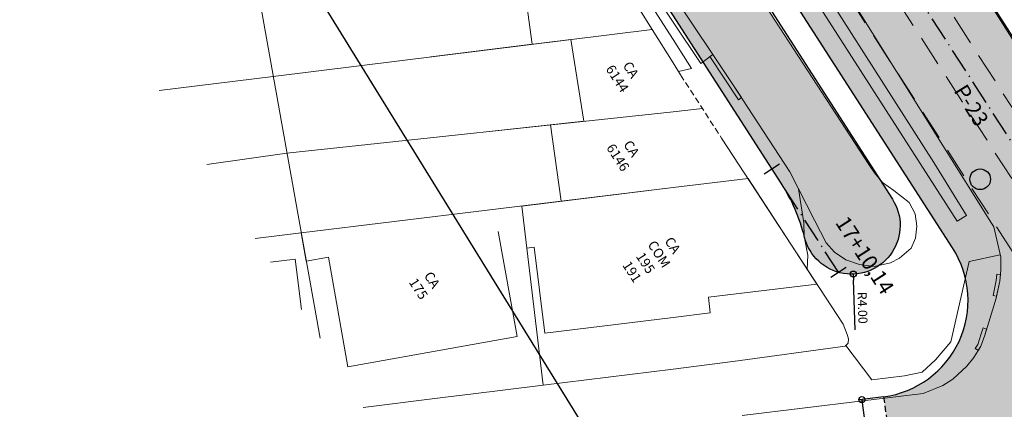
# Model space of a CAD drawing. Units: metres. Extents: x 674675 to 680851, y 7176859 to 7185862.
# Drawn here: x 678756 to 678837, y 7180384 to 7180417 of the extents above; entities that cross this region are included whole.
import ezdxf

# ---------------------------------------------------------------- set-up
doc = ezdxf.new("R2010")
doc.units = ezdxf.units.M
for name, pattern in [('DASHED', [0.75, 0.5, -0.25]), ('DASHED2', [0.375, 0.25, -0.125]), ('LIN3', [3, 2, -0.5, 0, -0.5])]:
    doc.linetypes.add(name, pattern=pattern)
for name, color, linetype, lineweight in [('CALCADA', 254, 'Continuous', 0), ('EDIF_ALVENARIA', 251, 'Continuous', 0), ('EDIFICACAO', 251, 'Continuous', 0), ('GRADE', 254, 'GRADE', 0), ('GUIA_REBAIXADA_EXISTENTE', 1, 'Continuous', 0), ('MURO_ALVENARIA', 252, 'Continuous', 0), ('Pavimentos', 3, 'Continuous', 0), ('PG-FAIXA DE TRAFEGO', 7, 'DASHED2', 0), ('PORTAO', 254, 'DASHED', 0), ('PORTAO_PEDESTRE', 251, 'Continuous', 0), ('VIA_ PAVIMENTADA', 1, 'Continuous', 0)]:
    doc.layers.add(name, color=color, linetype=linetype, lineweight=lineweight)
doc.layers.add('EDIF_COMERCIAL', color=251, linetype='Continuous', lineweight=0, plot=False)
for name, color, linetype in [('P-SONDAGENS_PP', 3, 'Continuous'), ('PG-COTA', 1, 'Continuous'), ('PG-EIXO', 1, 'LIN3'), ('PG-EST', 2, 'Continuous'), ('PG-LIM-PAV', 2, 'DASHED'), ('PG-MFIO', 5, 'Continuous')]:
    doc.layers.add(name, color=color, linetype=linetype)
doc.styles.add('ARIAL', font='arial.ttf', dxfattribs={"height": 2})
doc.styles.add('ROMANS', font='romans.shx')
doc.styles.get("Standard").update_dxf_attribs({"font": 'arial.ttf'})
doc.linetypes.add('GRADE', pattern='A,2,-0.2,["/\\",Standard,S=0.5,R=0,X=-0.1,Y=-0.25],-0.85', length=3.05)
doc.dimstyles.new('Cotas', dxfattribs={"dimtxt": 0.75, "dimasz": 0.5, "dimexe": 0.18, "dimexo": 0, "dimgap": 0.3, "dimtad": 2, "dimzin": 0, "dimdsep": 46, "dimtxsty": 'ROMANS', "dimblk": 'ORIGIN', "dimcen": 0, "dimclrd": 1, "dimclre": 1, "dimclrt": 2, "dimadec": 0, "dimazin": 0, "dimtfac": 1, "dimtofl": 0, "dimtmove": 2, "dimatfit": 3, "dimldrblk": 'ORIGIN', "dimfxl": 0.18, "dimtolj": 1, "dimtzin": 0, "dimarcsym": 0})

# ---------------------------------------------------------------- blocks, each defined once
blk = doc.blocks.new('AeccTickLine')
blk.add_line((0, -0.5), (0, 0.5))
blk = doc.blocks.new('_Origin')
at = {"color": 0, "linetype": 'ByBlock', "lineweight": -2}
blk.add_line((0, 0), (-1, 0), dxfattribs=at)
blk.add_circle((0, 0), 0.5, dxfattribs=at)
blk = doc.blocks.new('*D247')
at = {"layer": 'Defpoints', "color": 0, "transparency": 16777216}
for p in [(678824.151, 7180399.602), (678824.282, 7180395.604)]:
    blk.add_point(p, dxfattribs=at)
at = {"layer": 'PG-COTA', "color": 1, "lineweight": -2, "transparency": 16777216}
blk.add_line((678824.433, 7180391.007), (678824.299, 7180395.105), dxfattribs=at)
at = {"layer": 'PG-COTA', "color": 1, "lineweight": -2, "transparency": 16777216, "xscale": 0.5, "yscale": 0.5, "zscale": 0.5, "rotation": 91.87947889963995}
blk.add_blockref('_Origin', (678824.282, 7180395.604), dxfattribs=at)
at = {"layer": 'PG-COTA', "color": 2, "transparency": 16777216, "insert": (678825.049, 7180392.828), "char_height": 0.75, "attachment_point": 5, "rotation": 271.87948, "style": 'ROMANS'}
blk.add_mtext('\\A1;R4.00', dxfattribs=at)
blk = doc.blocks.new('*D251')
at = {"layer": 'Defpoints', "color": 0, "transparency": 16777216}
for p in [(678826.791, 7180385.491), (678826.292, 7180375.34), (678828.092, 7180375.576)]:
    blk.add_point(p, dxfattribs=at)
at = {"layer": 'PG-COTA', "color": 1, "lineweight": -2, "transparency": 16777216}
for p, q in [((678826.791, 7180385.491), (678824.813, 7180385.232)), ((678825.056, 7180384.76), (678826.227, 7180375.836)), ((678828.092, 7180375.576), (678826.113, 7180375.317))]:
    blk.add_line(p, q, dxfattribs=at)
at = {"layer": 'PG-COTA', "color": 1, "lineweight": -2, "transparency": 16777216, "xscale": 0.5, "yscale": 0.5, "zscale": 0.5}
for p, rotation in [((678824.991, 7180385.255), 97.47245940238552), ((678826.292, 7180375.34), 277.4724594023855)]:
    blk.add_blockref('_Origin', p, dxfattribs=dict(at, rotation=rotation))
at = {"layer": 'PG-COTA', "color": 2, "transparency": 16777216, "insert": (678824.972, 7180380.21), "char_height": 0.75, "attachment_point": 5, "rotation": 277.47246, "style": 'ROMANS'}
blk.add_mtext('\\A1;10.00', dxfattribs=at)

msp = doc.modelspace()

# ---------------------------------------------------------------- hatches: boundary and pattern name
at = {"layer": 'P-SONDAGENS_PP'}
h = msp.add_hatch(color=253, dxfattribs=at)
h.paths.add_polyline_path([(678834.757, 7180403.42), (678833.905, 7180403.42, 0.414214), (678834.757, 7180402.568)])
h.paths.add_polyline_path([(678834.757, 7180403.42), (678835.61, 7180403.42, 0.414214), (678834.757, 7180404.272)])
at = {"layer": 'Pavimentos'}
h = msp.add_hatch(color=240, dxfattribs=at)
h.paths.add_polyline_path([(678812.444, 7180442.166), (678809.771, 7180440.407), (678812.701, 7180435.857), (678824.035, 7180418.436), (678828.073, 7180411.983), (678830.1, 7180408.836), (678830.154, 7180408.87), (678830.519, 7180408.29), (678830.471, 7180408.259), (678835.827, 7180399.941), (678839.632, 7180399.941)])
h.paths.add_polyline_path([(678813.781, 7180443.045), (678812.444, 7180442.166), (678839.632, 7180399.941), (678841.535, 7180399.941)])
h.paths.add_polyline_path([(678815.118, 7180443.925), (678813.781, 7180443.045), (678841.535, 7180399.941), (678843.438, 7180399.941)])
h.paths.add_polyline_path([(678832.123, 7180423.362), (678830.049, 7180426.648), (678817.791, 7180445.684), (678815.118, 7180443.925), (678843.438, 7180399.941), (678847.143, 7180399.941), (678844.04, 7180404.533)])
h = msp.add_hatch(color=143, dxfattribs=at)
h.paths.add_polyline_path([(678810.436, 7180439.354), (678809.694, 7180439.755), (678809.423, 7180439.874), (678809.146, 7180439.996), (678808.709, 7180439.709), (678809.423, 7180438.587), (678818.372, 7180424.516), (678830.935, 7180404.8), (678833.622, 7180400.434), (678832.867, 7180399.965), (678819.968, 7180420.075), (678809.423, 7180436.768), (678807.901, 7180439.177), (678806.429, 7180438.208), (678831.069, 7180399.941), (678835.61, 7180399.941), (678835.501, 7180400.112), (678830.422, 7180408.229), (678830.346, 7180408.181), (678829.981, 7180408.761), (678829.8, 7180408.647), (678830.027, 7180408.288), (678829.18, 7180407.755), (678828.648, 7180408.601), (678829.494, 7180409.134), (678829.8, 7180408.647), (678829.981, 7180408.761), (678830.058, 7180408.81), (678828.073, 7180411.983), (678812.701, 7180435.857), (678811.199, 7180438.166)])
h.paths.add_polyline_path([(678818.372, 7180424.516), (678809.423, 7180438.587), (678808.709, 7180439.709), (678807.901, 7180439.177), (678809.423, 7180436.768), (678819.968, 7180420.075), (678832.867, 7180399.965), (678833.622, 7180400.434), (678830.935, 7180404.8)], flags=17)
msp.add_hatch(color=143, dxfattribs=at).paths.add_polyline_path([(678827.514, 7180401.768, -0.404388), (678826.429, 7180396.314), (678826.008, 7180396.22), (678824.787, 7180396.393), (678823.671, 7180396.765), (678822.741, 7180397.41), (678822.046, 7180398.192), (678821.12, 7180399.994), (678819.051, 7180404.035), (678814.299, 7180411.32), (678809.423, 7180418.632), (678806.037, 7180423.709), (678799.606, 7180433.719), (678804.945, 7180437.232), (678804.91, 7180436.817), (678805.127, 7180436.231), (678809.423, 7180429.549), (678814.726, 7180421.3), (678825.564, 7180404.642), (678826.023, 7180403.941), (678826.378, 7180403.532)])
h = msp.add_hatch(color=240, dxfattribs=at)
h.paths.add_polyline_path([(678828.073, 7180411.983), (678835.501, 7180400.112), (678835.61, 7180399.941), (678835.827, 7180399.941)])
h.paths.add_polyline_path([(678812.701, 7180435.857), (678828.073, 7180411.983), (678824.035, 7180418.436)])
h = msp.add_hatch(color=143, dxfattribs=at)
h.paths.add_polyline_path([(678806.037, 7180423.709), (678805.626, 7180424.347), (678804.731, 7180424.222), (678811.892, 7180413.101), (678812.701, 7180413.716), (678809.423, 7180418.632)])
h.paths.add_polyline_path([(678800.77, 7180431.353), (678800.339, 7180431.043), (678804.731, 7180424.222), (678805.299, 7180424.301)])
h.paths.add_polyline_path([(678801.014, 7180431.528), (678800.77, 7180431.353), (678805.299, 7180424.301), (678805.626, 7180424.347)])
h.paths.add_polyline_path([(678799.718, 7180433.545), (678799.478, 7180433.364), (678800.77, 7180431.353), (678801.014, 7180431.528)])
h.paths.add_polyline_path([(678799.478, 7180433.364), (678799.052, 7180433.042), (678800.339, 7180431.043), (678800.77, 7180431.353)])
h.paths.add_polyline_path([(678799.478, 7180433.364), (678799.356, 7180433.554), (678798.91, 7180433.261), (678799.052, 7180433.042)])
h.paths.add_polyline_path([(678799.718, 7180433.545), (678799.606, 7180433.719), (678799.356, 7180433.554), (678799.478, 7180433.364)])
h.paths.add_polyline_path([(678814.299, 7180411.32), (678812.701, 7180413.716), (678811.892, 7180413.101), (678818.336, 7180403.092, -0.081651), (678820.272, 7180398.627, 0.523908), (678826.429, 7180396.314), (678826.008, 7180396.22), (678824.787, 7180396.393), (678823.671, 7180396.765), (678822.741, 7180397.41), (678822.046, 7180398.192), (678821.12, 7180399.994), (678819.051, 7180404.035)])
h = msp.add_hatch(color=143, dxfattribs=at)
h.paths.add_polyline_path([(678829.494, 7180409.134), (678828.648, 7180408.601), (678829.18, 7180407.755), (678830.027, 7180408.288)])
h.paths.add_polyline_path([(678830.058, 7180408.81), (678829.981, 7180408.761), (678830.346, 7180408.181), (678830.422, 7180408.229)])
h = msp.add_hatch(color=143, dxfattribs=at)
h.paths.add_polyline_path([(678834.237, 7180388.729), (678834.605, 7180389.314), (678834.351, 7180389.474), (678834.547, 7180389.786), (678834.84, 7180390.671), (678834.997, 7180391.16), (678835.282, 7180391.068), (678835.584, 7180392.005), (678836.067, 7180393.605), (678836.107, 7180393.785), (678835.833, 7180393.844), (678833.75, 7180393.521, -0.380009), (678826.791, 7180385.491), (678826.807, 7180385.375), (678830.05, 7180385.769), (678831.66, 7180386.423), (678832.501, 7180386.949), (678833.663, 7180388.002)])
h.paths.add_polyline_path([(678835.125, 7180390.578), (678835.282, 7180391.068), (678834.997, 7180391.16), (678834.84, 7180390.671), (678834.547, 7180389.786), (678834.351, 7180389.474), (678834.605, 7180389.314), (678834.82, 7180389.657)], flags=17)
h.paths.add_polyline_path([(678858.287, 7180390.631), (678855.54, 7180390.271), (678855.569, 7180390.258), (678857.245, 7180389.942), (678858.412, 7180389.766), (678858.848, 7180389.721)])
h.paths.add_polyline_path([(678860.115, 7180390.871), (678858.287, 7180390.631), (678858.848, 7180389.721), (678859.854, 7180389.617), (678860.762, 7180389.844)])
h.paths.add_polyline_path([(678862.79, 7180391.222), (678860.115, 7180390.871), (678860.762, 7180389.844), (678861.359, 7180389.993), (678862.097, 7180390.43)])
h.paths.add_polyline_path([(678888.278, 7180396.784), (678889.91, 7180394.247), (678891.067, 7180393.332), (678891.984, 7180392.866), (678892.909, 7180392.817), (678895.561, 7180393.131, -0.273715)])
h.paths.add_polyline_path([(678886.247, 7180399.941), (678886.127, 7180399.941), (678886.759, 7180398.96), (678887.121, 7180398.448), (678886.876, 7180398.275), (678888.827, 7180395.517), (678889.825, 7180394.313), (678889.91, 7180394.247)])
h.paths.add_polyline_path([(678886.127, 7180399.941), (678885.925, 7180399.941), (678885.816, 7180399.871), (678886.51, 7180398.792), (678886.876, 7180398.275), (678887.121, 7180398.448), (678886.759, 7180398.96)])
h.paths.add_polyline_path([(678885.247, 7180401.496), (678885.08, 7180401.47), (678885.155, 7180401.186), (678885.772, 7180399.941), (678885.925, 7180399.941), (678886.068, 7180400.033), (678886.127, 7180399.941), (678886.247, 7180399.941)])
h.paths.add_polyline_path([(678885.376, 7180401.516), (678885.247, 7180401.496), (678886.021, 7180400.293, -0.043294)])
h = msp.add_hatch(color=240, dxfattribs=at)
h.paths.add_polyline_path([(678839.397, 7180394.396), (678836.129, 7180393.89), (678836.107, 7180393.785), (678836.067, 7180393.605), (678835.584, 7180392.005), (678835.125, 7180390.578), (678834.82, 7180389.657), (678834.605, 7180389.314), (678834.237, 7180388.729), (678833.663, 7180388.002), (678832.501, 7180386.949), (678831.66, 7180386.423), (678830.05, 7180385.769), (678826.807, 7180385.375), (678828.088, 7180375.602), (678838.529, 7180376.949), (678845, 7180377.834), (678845.059, 7180377.838), (678845.797, 7180377.887), (678849.703, 7180378.391)])
h.paths.add_polyline_path([(678842.858, 7180394.932), (678839.397, 7180394.396), (678849.703, 7180378.391), (678853.217, 7180378.845)])
h.paths.add_polyline_path([(678844.589, 7180395.2), (678842.858, 7180394.932), (678853.217, 7180378.845), (678854.974, 7180379.071)])
h.paths.add_polyline_path([(678846.319, 7180395.468), (678844.589, 7180395.2), (678854.974, 7180379.071), (678856.731, 7180379.298)])
h.paths.add_polyline_path([(678868.27, 7180398.867), (678866.54, 7180398.599), (678877.252, 7180381.946), (678879.008, 7180382.173)])
h.paths.add_polyline_path([(678866.54, 7180398.599), (678864.81, 7180398.331), (678875.495, 7180381.72), (678877.252, 7180381.946)])
h.paths.add_polyline_path([(678863.775, 7180399.941), (678860.14, 7180399.941), (678860.534, 7180399.34), (678861.419, 7180397.806), (678864.81, 7180398.331)])
h.paths.add_polyline_path([(678867.579, 7180399.941), (678865.677, 7180399.941), (678866.54, 7180398.599), (678868.27, 7180398.867)])
edge = h.paths.add_edge_path()
edge.add_line((678869.77, 7180380.981), (678871.465, 7180382.071))
edge.add_line((678871.465, 7180382.071), (678871.982, 7180381.266))
edge.add_line((678871.982, 7180381.266), (678875.495, 7180381.72))
edge.add_line((678875.495, 7180381.72), (678864.81, 7180398.331))
edge.add_line((678864.81, 7180398.331), (678861.419, 7180397.806))
edge.add_line((678861.419, 7180397.806), (678862.072, 7180396.673))
edge.add_line((678862.072, 7180396.673), (678864.508, 7180392.886))
edge.add_arc((678863.667, 7180392.345), 1, -82.52754, 32.74976, ccw=False)
edge.add_line((678863.797, 7180391.354), (678862.79, 7180391.222))
edge.add_line((678862.79, 7180391.222), (678862.097, 7180390.43))
edge.add_line((678862.097, 7180390.43), (678861.359, 7180389.993))
edge.add_line((678861.359, 7180389.993), (678859.854, 7180389.617))
edge.add_line((678859.854, 7180389.617), (678858.412, 7180389.766))
edge.add_line((678858.412, 7180389.766), (678857.245, 7180389.942))
edge.add_line((678857.245, 7180389.942), (678855.569, 7180390.258))
edge.add_line((678855.569, 7180390.258), (678855.54, 7180390.271))
edge.add_line((678855.54, 7180390.271), (678854.26, 7180390.103))
edge.add_arc((678854.13, 7180391.094), 1, 212.77708, 277.47246, ccw=False)
edge.add_line((678853.289, 7180390.553), (678849.78, 7180396.004))
edge.add_line((678849.78, 7180396.004), (678846.319, 7180395.468))
edge.add_line((678846.319, 7180395.468), (678856.731, 7180379.298))
edge.add_line((678856.731, 7180379.298), (678869.77, 7180380.981))
edge = h.paths.add_edge_path()
edge.add_line((678890.944, 7180392.639), (678882.871, 7180391.779))
edge.add_line((678882.871, 7180391.779), (678882.172, 7180391.62))
edge.add_line((678882.172, 7180391.62), (678881.366, 7180391.696))
edge.add_line((678881.366, 7180391.696), (678879.898, 7180392.262))
edge.add_line((678879.898, 7180392.262), (678876.992, 7180393.687))
edge.add_arc((678878.877, 7180399.383), 6, 236.07405, 251.69128, ccw=False)
edge.add_line((678875.529, 7180394.405), (678875.348, 7180394.493))
edge.add_line((678875.348, 7180394.493), (678875.3, 7180394.566))
edge.add_arc((678878.877, 7180399.383), 6, 212.74976, 233.40019, ccw=False)
edge.add_line((678873.831, 7180396.137), (678871.731, 7180399.403))
edge.add_line((678871.731, 7180399.403), (678868.27, 7180398.867))
edge.add_line((678868.27, 7180398.867), (678879.008, 7180382.173))
edge.add_line((678879.008, 7180382.173), (678896.245, 7180384.397))
edge.add_line((678896.245, 7180384.397), (678890.944, 7180392.639))
edge = h.paths.add_edge_path()
edge.add_line((678892.711, 7180392.827), (678890.944, 7180392.639))
edge.add_line((678890.944, 7180392.639), (678896.245, 7180384.397))
edge.add_line((678896.245, 7180384.397), (678909.86, 7180386.154))
edge.add_line((678909.86, 7180386.154), (678908.741, 7180394.819))
edge.add_line((678908.741, 7180394.819), (678907.039, 7180394.599))
edge.add_line((678907.039, 7180394.599), (678903.061, 7180394.02))
edge.add_line((678903.061, 7180394.02), (678896.879, 7180393.287))
edge.add_line((678896.879, 7180393.287), (678896.03, 7180393.178))
edge.add_arc((678895.006, 7180401.112), 8, 273.98094, 277.35686, ccw=False)
edge.add_line((678895.561, 7180393.131), (678892.909, 7180392.817))
edge.add_line((678892.909, 7180392.817), (678892.711, 7180392.827))
h = msp.add_hatch(color=143, dxfattribs=at)
h.paths.add_polyline_path([(678836.078, 7180395.065), (678836.132, 7180395.598), (678836.431, 7180395.567), (678836.467, 7180395.927), (678836.461, 7180396.994), (678836.415, 7180397.194), (678833.844, 7180396.653), (678833.531, 7180395.285, -0.055719), (678833.75, 7180393.521), (678835.812, 7180393.841)])
h.paths.add_polyline_path([(678836.431, 7180395.567), (678836.132, 7180395.598), (678836.078, 7180395.065), (678835.813, 7180393.848), (678835.833, 7180393.844), (678836.129, 7180393.89), (678836.375, 7180395.018)], flags=17)
h.paths.add_polyline_path([(678835.887, 7180399.508), (678835.61, 7180399.941), (678831.069, 7180399.941), (678832.477, 7180397.754, -0.084496), (678833.531, 7180395.285), (678833.844, 7180396.653), (678836.415, 7180397.194)])
h = msp.add_hatch(color=240, dxfattribs=at)
h.paths.add_polyline_path([(678835.827, 7180399.941), (678835.61, 7180399.941), (678835.887, 7180399.508), (678836.461, 7180396.994), (678836.467, 7180395.927), (678836.375, 7180395.018), (678836.129, 7180393.89), (678839.397, 7180394.396)])
h.paths.add_polyline_path([(678839.632, 7180399.941), (678835.827, 7180399.941), (678839.397, 7180394.396), (678842.858, 7180394.932)])
h.paths.add_polyline_path([(678841.535, 7180399.941), (678839.632, 7180399.941), (678842.858, 7180394.932), (678844.589, 7180395.2)])
h.paths.add_polyline_path([(678843.438, 7180399.941), (678841.535, 7180399.941), (678844.589, 7180395.2), (678846.319, 7180395.468)])
h.paths.add_polyline_path([(678847.143, 7180399.941), (678843.438, 7180399.941), (678846.319, 7180395.468), (678849.78, 7180396.004), (678849.285, 7180396.772)])

# ---------------------------------------------------------------- linework, layer by layer
at = {"color": 0}
msp.add_lwpolyline([(678850.039, 7180305.413), (678685.251, 7180572.11), (678789.038, 7180636.238), (678953.826, 7180369.542)], close=True, dxfattribs=at)
at = {"layer": 'CALCADA'}
for points in [[(678808.413, 7180440.175), (678809.423, 7180438.587), (678818.372, 7180424.516), (678830.935, 7180404.8), (678833.622, 7180400.434), (678832.867, 7180399.965), (678819.968, 7180420.075), (678809.423, 7180436.768), (678807.311, 7180440.11)], [(678802.48, 7180424.134), (678803.581, 7180424.074), (678809.423, 7180414.944), (678810.95, 7180412.556), (678809.864, 7180412.301)], [(678812.701, 7180413.716), (678811.704, 7180412.958), (678809.423, 7180416.384), (678804.248, 7180424.154), (678805.626, 7180424.347)], [(678819.766, 7180402.638), (678820.195, 7180399.821), (678820.228, 7180398.692), (678820.546, 7180397.157), (678820.481, 7180396.005)], [(678836.415, 7180397.194), (678833.844, 7180396.653), (678832.961, 7180392.792), (678832.342, 7180390.025), (678831.062, 7180388.535), (678829.962, 7180387.527), (678828.51, 7180387.211), (678825.803, 7180386.889), (678823.676, 7180389.718)]]:
    msp.add_lwpolyline(points, dxfattribs=at)
at = {"layer": 'EDIFICACAO'}
for points in [[(678791.644, 7180425.748), (678796.195, 7180426.261), (678797.789, 7180414.55), (678789.429, 7180413.511)], [(678795.867, 7180414.311), (678800.98, 7180414.947), (678802.061, 7180408.2), (678794.25, 7180407.365), (678799.3, 7180407.905), (678800.183, 7180401.606), (678795.203, 7180401.001)], [(678778.744, 7180399.001), (678779.16, 7180396.669), (678780.985, 7180396.995), (678782.599, 7180387.954), (678796.549, 7180390.445), (678795.003, 7180399.103)], [(678778.76, 7180392.674), (678778.247, 7180396.834), (678776.216, 7180396.584)]]:
    msp.add_lwpolyline(points, dxfattribs=at)
msp.add_lwpolyline([(678809.423, 7180392.028), (678798.837, 7180390.741), (678797.976, 7180397.828), (678797.362, 7180397.753), (678796.949, 7180401.213), (678809.423, 7180402.729), (678815.604, 7180403.481), (678821.282, 7180394.777), (678812.331, 7180393.689), (678812.488, 7180392.4)], close=True, dxfattribs=at)
at = {"layer": 'GRADE', "ltscale": 0.05, "flags": 128}
for points in [[(678807.693, 7180415.781), (678802.619, 7180423.912)], [(678792.701, 7180385.698), (678798.711, 7180386.443)], [(678783.864, 7180384.603), (678790.65, 7180385.444)]]:
    msp.add_lwpolyline(points, dxfattribs=at)
at = {"layer": 'GUIA_REBAIXADA_EXISTENTE'}
for points in [[(678812.462, 7180413.534), (678812.701, 7180413.716), (678815.061, 7180410.152), (678814.822, 7180409.968)], [(678836.375, 7180395.018), (678836.431, 7180395.567), (678836.132, 7180395.598), (678836.078, 7180395.065), (678835.813, 7180393.848), (678836.107, 7180393.785)], [(678835.282, 7180391.068), (678834.997, 7180391.16), (678834.84, 7180390.671), (678834.547, 7180389.786), (678834.351, 7180389.474), (678834.605, 7180389.314), (678834.82, 7180389.657), (678835.125, 7180390.578)]]:
    msp.add_lwpolyline(points, close=True, dxfattribs=at)
at = {"layer": 'MURO_ALVENARIA', "flags": 128}
for points in [[(678766.789, 7180465.946), (678773.047, 7180430.9), (678780.296, 7180390.307)], [(678767.022, 7180410.725), (678776.441, 7180411.897), (678807.693, 7180415.781), (678809.423, 7180413.009), (678810.039, 7180412.021)], [(678811.842, 7180409.246), (678809.423, 7180408.988), (678777.569, 7180405.58), (678770.971, 7180404.645)], [(678774.949, 7180398.532), (678778.744, 7180399.001), (678809.423, 7180402.729), (678815.604, 7180403.481)]]:
    msp.add_lwpolyline(points, dxfattribs=at)
at = {"layer": 'MURO_ALVENARIA'}
msp.add_lwpolyline([(678796.949, 7180401.213), (678798.711, 7180386.443), (678809.423, 7180387.771), (678814.361, 7180388.384), (678823.619, 7180389.663), (678823.859, 7180389.896), (678823.904, 7180390.261), (678823.786, 7180390.618), (678823.446, 7180391.461), (678813.426, 7180406.819)], dxfattribs=at)
at = {"layer": 'P-SONDAGENS_PP', "color": 253}
msp.add_circle((678834.757, 7180403.42), 0.852, dxfattribs=at)
at = {"layer": 'PG-EIXO'}
msp.add_line((678823.061, 7180395.754), (678818.336, 7180403.092), dxfattribs=at)
at = {"layer": 'PG-EIXO', "color": 253, "flags": 128}
msp.add_lwpolyline([(674899.823, 7185705.689), (674944.895, 7185595.814, 0.116256), (674994.253, 7185526.785), (675133.527, 7185404.984, -0.06222), (675183.012, 7185349.459), (675266.924, 7185227.763, 0.238682), (675433.523, 7185137.066), (675449.94, 7185136.575, -0.077144), (675529.858, 7185121.708), (675687.328, 7185066.375, -0.079899), (675729.192, 7185043.648), (675763.908, 7185016.881, 0.111036), (675833.515, 7184984.479), (675868.144, 7184976.935, -0.19846), (675927.768, 7184935.589), (676008.55, 7184810.288), (676169.363, 7184559.253, 0.01324), (676198.834, 7184515.823, -0.012053), (676226.235, 7184475.649), (676331.976, 7184312.294, -0.014913), (676363.146, 7184260.84, 0.013608), (676390.976, 7184214.628), (676490.647, 7184058.875, -0.017003), (676525.509, 7184000.086, 0.017913), (676554.634, 7183951.173), (676825.664, 7183531.018, 0.014145), (676857.506, 7183484.592, -0.014145), (676889.657, 7183437.718), (676933.724, 7183369.403, -0.014145), (676963.173, 7183320.786, 0.014145), (676992.339, 7183272.634), (677107.604, 7183093.948), (677801.088, 7182015.554), (678540.067, 7180868.141), (679222.394, 7179808.444), (679352.188, 7179607.138, 0.01042), (679370.946, 7179579.334, -0.010163), (679389.037, 7179552.55), (679456.864, 7179447.589, -0.010125), (679473.858, 7179420.085, 0.010695), (679491.95, 7179390.878), (679587.326, 7179244.023, -0.014748), (679636.369, 7179163.399), (679862.586, 7178765.542, -0.010515), (679902.615, 7178691.563), (679953.78, 7178592.057, 0.009161), (679971.129, 7178559.786), (680331.067, 7177918.687, -0.018107), (680358.239, 7177865.9), (680375.165, 7177829.868, 0.020639), (680406.439, 7177769.861), (680441.129, 7177709.513, -0.001786), (680445.73, 7177701.442, -0.001786)], format="xyb", dxfattribs=at)
at = {"layer": 'PG-FAIXA DE TRAFEGO', "ltscale": 10}
for p, q in [((679223.74, 7179809.311), (678541.412, 7180869.007)), ((679221.049, 7179807.578), (678538.721, 7180867.275)), ((678851.671, 7180375.334), (678739.458, 7180549.607))]:
    msp.add_line(p, q, dxfattribs=at)
at = {"layer": 'PG-LIM-PAV', "flags": 128}
msp.add_lwpolyline([(678826.791, 7180385.491), (678828.092, 7180375.576)], dxfattribs=at)
at = {"layer": 'PG-MFIO', "flags": 128}
for points in [[(678567.019, 7180835.148, -1), (678572.864, 7180838.907), (678599.913, 7180796.855), (678635.735, 7180748.557), (678864.508, 7180392.886, -0.550194), (678863.797, 7180391.354), (678854.26, 7180390.103, -0.290032), (678853.289, 7180390.553), (678567.019, 7180835.148)], [(678826.791, 7180385.491, 0.550349), (678832.477, 7180397.754), (678682.947, 7180629.984, 0.783084), (678675.599, 7180627.468), (678676.029, 7180622.589, 0.283372), (678684.176, 7180611.649, -0.15633), (678701.615, 7180597.298), (678827.514, 7180401.768, -1.177835), (678820.272, 7180398.627, 0.081651), (678818.336, 7180403.092), (678695.729, 7180593.508, 0.15633), (678681.589, 7180605.144, -0.283372), (678669.056, 7180621.975), (678667.921, 7180634.864, 0.121652), (678665.59, 7180641.668), (678647.84, 7180669.236, -0.179611), (678646.643, 7180674.674), (678647.321, 7180679.526, 0.179611), (678645.077, 7180689.722), (678628.327, 7180715.736, 0.332318), (678619.354, 7180719.083), (678615.397, 7180717.925)]]:
    msp.add_lwpolyline(points, format="xyb", dxfattribs=at)
at = {"layer": 'PORTAO', "flags": 128}
msp.add_lwpolyline([(678810.039, 7180412.021), (678811.842, 7180409.246), (678813.426, 7180406.819)], dxfattribs=at)
at = {"layer": 'PORTAO_PEDESTRE'}
msp.add_lwpolyline([(678790.65, 7180385.444), (678792.701, 7180385.698)], dxfattribs=at)
at = {"layer": 'VIA_ PAVIMENTADA'}
for points in [[(678844.04, 7180404.533), (678832.123, 7180423.362), (678817.8, 7180446.044), (678812.295, 7180454.369), (678815.737, 7180455.364), (678817.275, 7180455.916), (678818.451, 7180456.455), (678819.689, 7180457.18), (678820.748, 7180457.894), (678821.3, 7180458.24), (678822.043, 7180458.636), (678822.195, 7180458.542), (678832.053, 7180443.285), (678847.167, 7180419.746)], [(678814.726, 7180421.3), (678825.564, 7180404.642), (678826.023, 7180403.941), (678826.698, 7180403.163), (678827.636, 7180402.483), (678828.909, 7180401.495), (678829.389, 7180400.581), (678829.522, 7180399.543), (678829.42, 7180398.552), (678829.065, 7180397.732), (678828.1, 7180396.914), (678827.35, 7180396.52), (678826.008, 7180396.22), (678824.787, 7180396.393), (678823.671, 7180396.765), (678822.741, 7180397.41), (678822.046, 7180398.192), (678821.12, 7180399.994), (678819.051, 7180404.035), (678814.299, 7180411.32), (678809.423, 7180418.632)], [(678815.114, 7180383.955), (678830.05, 7180385.769), (678831.66, 7180386.423), (678832.501, 7180386.949), (678833.663, 7180388.002), (678834.237, 7180388.729), (678834.82, 7180389.657), (678835.125, 7180390.578), (678835.584, 7180392.005), (678836.067, 7180393.605), (678836.375, 7180395.018), (678836.467, 7180395.927), (678836.461, 7180396.994), (678835.887, 7180399.508), (678835.501, 7180400.112), (678824.035, 7180418.436)]]:
    msp.add_lwpolyline(points, dxfattribs=at)

# ---------------------------------------------------------------- block references
at = {"layer": 'PG-EST', "xscale": 1.49999999961929, "yscale": 1.49999999961929, "zscale": 1.49999999961929, "rotation": 302.7770813756944}
for p in [(678817.571, 7180404.281), (678823.061, 7180395.754)]:
    msp.add_blockref('AeccTickLine', p, dxfattribs=at)

# ---------------------------------------------------------------- texts
at = {"layer": 'EDIF_ALVENARIA', "color": 251, "char_height": 0.8, "width": 0.60633, "attachment_point": 5, "rotation": 303, "style": 'ARIAL'}
for s, insert in [('CA\\P6144', (678805.295, 7180412.028)), ('CA\\P6146', (678805.345, 7180405.527)), ('CA\\P175', (678788.893, 7180394.701))]:
    msp.add_mtext(s, dxfattribs=dict(at, insert=insert))
at = {"layer": 'EDIF_COMERCIAL', "color": 251, "insert": (678807.623, 7180396.832), "char_height": 0.8, "width": 0.60633, "attachment_point": 5, "rotation": 303, "style": 'ARIAL'}
msp.add_mtext('CA\\PCOM\\P195\\P191', dxfattribs=at)
at = {"layer": 'P-SONDAGENS_PP', "color": 2, "style": 'ROMANS'}
msp.add_text('P-23', height=1.27, rotation=301.71193, dxfattribs=at).set_placement((678832.537, 7180410.722))
at = {"layer": 'PG-EST', "insert": (678824.379, 7180396.602), "char_height": 1.27, "attachment_point": 8, "rotation": 302.77708}
msp.add_mtext('17+10,14', dxfattribs=at)

# ---------------------------------------------------------------- dimensions: what is measured, and where the dimension line sits
at = {"layer": 'PG-COTA'}
dim = msp.add_radius_dim(center=(678824.151, 7180399.602), mpoint=(678824.282, 7180395.604), dimstyle='Cotas', dxfattribs=at)
dim.commit()
dim.dimension.update_dxf_attribs({"geometry": '*D247', "text_midpoint": (678825.049, 7180392.828)})
dim = msp.add_aligned_dim(p1=(678826.791, 7180385.491), p2=(678828.092, 7180375.576), distance=-1.816, dimstyle='Cotas', dxfattribs=at)
dim.commit()
dim.dimension.update_dxf_attribs({"geometry": '*D251', "text_midpoint": (678824.972, 7180380.21)})

doc.saveas('drawing.dxf')
